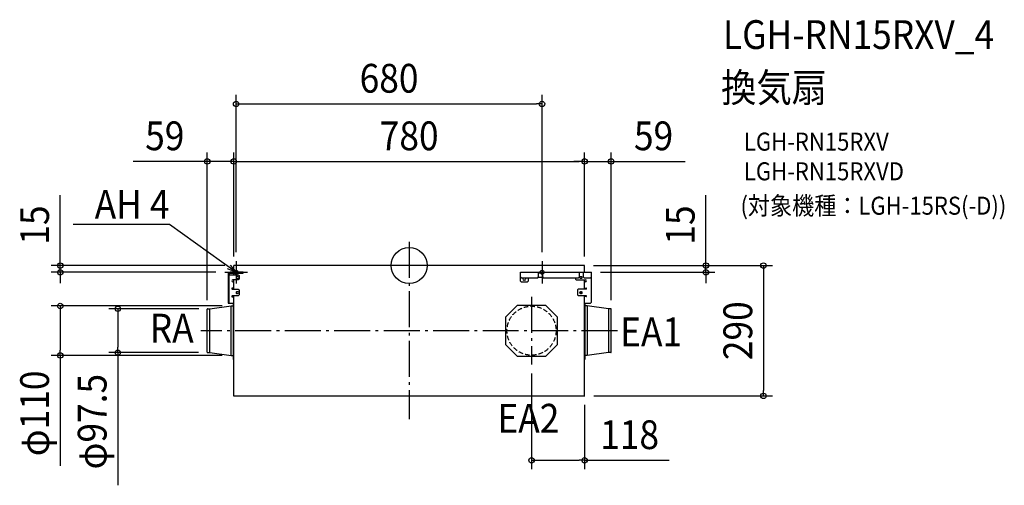
# Model space of a CAD drawing. Extents: x -866 to 1323, y -489 to 547.
import ezdxf
from ezdxf.enums import TextEntityAlignment as Align

# ---------------------------------------------------------------- set-up
doc = ezdxf.new("R2010")
doc.units = 0
doc.header["$LTSCALE"] = 20
doc.header["$PDMODE"] = 3
doc.header["$PDSIZE"] = -2
doc.linetypes.add('DASHDOT', pattern=[5.5, 4, -0.6, 0.3, -0.6])
doc.linetypes.add('DASHED', pattern=[0.75, 0.5, -0.25])
doc.layers.get('DEFPOINTS').update_dxf_attribs({"linetype": 'CONTINUOUS'})
for name, color, linetype in [('ARRANGE', 1, 'CONTINUOUS'), ('BASIS', 6, 'DASHDOT'), ('DETAIL', 5, 'CONTINUOUS'), ('ETC', 61, 'CONTINUOUS'), ('FIX', 11, 'CONTINUOUS'), ('NOTE', 4, 'CONTINUOUS'), ('OUTLINE', 3, 'CONTINUOUS'), ('SIZE', 30, 'CONTINUOUS')]:
    doc.layers.add(name, color=color, linetype=linetype)
doc.styles.get("Standard").update_dxf_attribs({"font": 'SIMPLEX.shx', "width": 0.9, "height": 64, "bigfont": 'BIGFONT.shx'})

msp = doc.modelspace()

# ---------------------------------------------------------------- linework, layer by layer
at = {"layer": 'ARRANGE', "color": 1, "linetype": 'CONTINUOUS'}
msp.add_circle((0, 0), 40, dxfattribs=at)
msp.add_point((0, 0), dxfattribs=at)
at = {"layer": 'BASIS', "color": 6, "linetype": 'DASHDOT'}
for p, q in [((0, 52.6), (0, -341.9)), ((-384.7, 10), (-384.7, -40)), ((295.3, 10), (295.3, -40)), ((-409.7, -15), (-359.7, -15)), ((270.3, -15), (320.3, -15)), ((272, -69.7), (272, -220.3)), ((463.4, -145), (-463.4, -145))]:
    msp.add_line(p, q, dxfattribs=at)
at = {"layer": 'DEFPOINTS', "color": 30, "linetype": 'CONTINUOUS'}
for p in [(295.3, 359.5), (-390, 231.5), (390, 231.5), (390, 231.5), (-390, 0), (-390, 0), (-390, 0), (-384.7, 10), (295.3, 10), (390, 0), (390, 0), (390, 0), (390, 0), (-775.7, -15), (-409.7, -15), (405.4, -15), (659.6, -15), (-775.7, -90), (-449, -97), (-447.4, -96.3), (-395.5, -90), (449, -97), (-647.7, -193.7), (-448.2, -193.7), (-395.5, -200), (272, -220.3), (390, -290), (390.4, -290), (787.6, -290), (272, -433.2)]:
    msp.add_point(p, dxfattribs=at)
at = {"layer": 'DETAIL', "color": 5, "linetype": 'CONTINUOUS'}
for p, q in [((390, 0), (-390, 0)), ((-390, -15), (-390, 0)), ((390, -15), (390, 0)), ((-402.4, -19.3), (-402.4, -83.7)), ((-400.3, -83.7), (-400.3, -19.3)), ((-400.3, -20.5), (-380.3, -20.5)), ((-368.9, -15), (-398.1, -15)), ((-398.1, -17.1), (-368.9, -17.1)), ((-390, -20.5), (-390, -17.1)), ((-380.3, -20.5), (-378.3, -22.5)), ((-368.9, -17.1), (-368.9, -15)), ((247.8, -34.8), (247.8, -15)), ((247.8, -15), (405.4, -15)), ((287.7, -25.1), (287.7, -15)), ((296.1, -17.1), (287.7, -17.1)), ((296.1, -15), (296.1, -25.1)), ((378.6, -25.1), (378.6, -15)), ((387, -15), (387, -25.1)), ((405.4, -81.7), (405.4, -15)), ((-380.3, -32.1), (-392.3, -32.1)), ((-392.3, -36.1), (-390, -36.1)), ((-390, -52.4), (-390, -32.1)), ((-381.3, -24.7), (-382.6, -24.7)), ((-382.6, -28.7), (-381.3, -28.7)), ((-378.3, -30.1), (-380.3, -32.1)), ((-378.3, -22.5), (-378.3, -30.1)), ((247.8, -25.1), (249.8, -27.1)), ((249.8, -36.8), (247.8, -34.8)), ((249.8, -27.1), (286.2, -27.1)), ((262.4, -36.8), (249.8, -36.8)), ((255.2, -27.7), (257.2, -27.7)), ((257.2, -32.4), (255.2, -32.4)), ((264.4, -34.8), (262.4, -36.8)), ((264.4, -27.1), (264.4, -34.8)), ((285.7, -27.1), (287.7, -25.1)), ((287.6, -25.7), (286.2, -27.1)), ((287, -25.7), (296.8, -25.7)), ((296.1, -25.1), (298.1, -27.1)), ((298.1, -27.1), (376.6, -27.1)), ((369.9, -27.1), (369.9, -30.1)), ((369.9, -30.1), (371.9, -32.1)), ((371.9, -32.1), (392.3, -32.1)), ((376.6, -27.1), (378.6, -25.1)), ((380.9, -24.7), (382.9, -24.7)), ((382.9, -28.7), (380.9, -28.7)), ((387, -25.1), (389, -27.1)), ((389, -27.1), (403.4, -27.1)), ((390, -52.4), (390, -32.1)), ((392.3, -36.1), (390, -36.1)), ((403.4, -27.1), (405.4, -25.1)), ((-390, -50.2), (-393.2, -50.2)), ((-393.2, -52.4), (-380.3, -52.4)), ((-381.3, -58.3), (-382.6, -58.3)), ((-382.6, -62.3), (-381.3, -62.3)), ((-380.3, -52.4), (-378.3, -54.4)), ((-378.3, -65.5), (-380.3, -67.5)), ((-378.3, -54.4), (-378.3, -65.5)), ((376.4, -52.4), (374.4, -54.4)), ((374.4, -54.4), (374.4, -65)), ((374.4, -65), (376.4, -67)), ((393.2, -52.4), (376.4, -52.4)), ((380.9, -58.3), (382.9, -58.3)), ((382.9, -62.3), (380.9, -62.3)), ((390, -50.2), (393.2, -50.2)), ((-402.4, -83.7), (-390, -83.7)), ((-380.3, -67.5), (-393.2, -67.5)), ((-393.2, -69.7), (-390, -69.7)), ((-390.4, -209.2), (-390.4, -83.7)), ((-390, -290), (-390, -67.5)), ((376.4, -67), (393.2, -67)), ((390, -290), (390, -67)), ((393.2, -69.1), (390, -69.1)), ((390, -83.7), (403.4, -83.7)), ((390.4, -83.7), (390.4, -209.2)), ((403.4, -83.7), (405.4, -81.7)), ((-449, -193), (-449, -97)), ((-448.2, -96.3), (-443.1, -96.3)), ((-443.1, -96.3), (-395.5, -90)), ((-443.1, -193.7), (-443.1, -96.3)), ((-395.5, -200), (-395.5, -90)), ((-395.5, -90), (-390.8, -90)), ((214.8, -113.8), (240.8, -87.8)), ((240.8, -87.8), (303.2, -87.8)), ((303.2, -87.8), (329.2, -113.8)), ((395.5, -90), (390.8, -90)), ((395.5, -90), (395.5, -200)), ((443.1, -96.3), (395.5, -90)), ((443.1, -96.3), (443.1, -193.7)), ((448.2, -96.3), (443.1, -96.3)), ((449, -193), (449, -97)), ((214.8, -176.2), (214.8, -113.8)), ((329.2, -113.8), (329.2, -176.2)), ((-448.2, -193.7), (-443.1, -193.7)), ((-443.1, -193.7), (-395.5, -200)), ((240.8, -202.2), (214.8, -176.2)), ((329.2, -176.2), (303.2, -202.2)), ((443.1, -193.7), (395.5, -200)), ((448.2, -193.7), (443.1, -193.7)), ((-395.5, -200), (-390.8, -200)), ((-390, -209.2), (-390.4, -209.2)), ((303.2, -202.2), (240.8, -202.2)), ((390.4, -209.2), (390, -209.2)), ((395.5, -200), (390.8, -200)), ((-390.5, -290), (390.4, -290))]:
    msp.add_line(p, q, dxfattribs=at)
at = {"layer": 'DETAIL', "color": 5, "linetype": 'DASHED'}
msp.add_circle((272, -145), 54.6, dxfattribs=at)
at = {"layer": 'DETAIL', "color": 5, "linetype": 'CONTINUOUS'}
for centre, radius, start, end in [((-398.1, -19.3), 4.29, 89.9995, 180.0005), ((-398.1, -19.3), 2.15, 90.0007, 180.0002), ((-392.3, -34.1), 2.01, 90.001, 269.999), ((-382.6, -26.7), 2.01, 89.9992, 270.0008), ((-381.3, -26.7), 2.01, 270.0012, 89.9988), ((255.2, -30.1), 2.35, 90.0016, 269.9984), ((257.2, -30.1), 2.35, 270.0024, 89.9993), ((380.9, -26.7), 2.01, 89.9993, 270.0007), ((382.9, -26.7), 2.01, 269.9989, 90.0011), ((392.3, -34.1), 2.01, 270.0018, 89.9982), ((-393.2, -51.3), 1.07, 90.0011, 269.9989), ((-382.6, -60.3), 2.01, 89.9992, 270.0008), ((-381.3, -60.3), 2.01, 270.0012, 89.9988), ((380.9, -60.3), 2.01, 89.9993, 270.0007), ((382.9, -60.3), 2.01, 269.9984, 90.0007), ((393.2, -51.3), 1.07, 270.0024, 89.9978), ((-393.2, -68.6), 1.07, 90.0004, 269.9996), ((393.2, -68), 1.07, 269.9953, 90.0045), ((-448.2, -97), 0.753, 90, 180), ((-390.8, -89.6), 0.411, 270, 0), ((390.8, -89.6), 0.411, 180, 270), ((448.2, -97), 0.753, 0, 90), ((-448.2, -193), 0.753, 180, 270), ((448.2, -193), 0.753, 270, 0), ((-390.8, -200.4), 0.411, 0, 90), ((390.8, -200.4), 0.411, 90, 180)]:
    msp.add_arc(centre, radius, start, end, dxfattribs=at)
at = {"layer": 'FIX', "color": 11, "linetype": 'CONTINUOUS'}
for centre in [(-384.7, -15), (295.3, -15)]:
    msp.add_circle(centre, 4.19, dxfattribs=at)
at = {"layer": 'NOTE', "color": 4, "linetype": 'CONTINUOUS'}
for p, q in [((-532.8, 91.3), (-746.9, 91.3)), ((-532.5, 91.3), (-532.8, 91.3)), ((-417.1, 8.4), (-532.5, 91.3)), ((-384.7, -15), (-417.1, 8.4)), ((-397.8, 1), (-384.7, -15)), ((-384.7, -15), (-404, -7.7))]:
    msp.add_line(p, q, dxfattribs=at)
at = {"layer": 'OUTLINE', "color": 3, "linetype": 'CONTINUOUS'}
for p, q in [((-390, -15), (-390, 0)), ((390, 0), (-390, 0)), ((390, -15), (390, 0)), ((-402.4, -19.3), (-402.4, -83.7)), ((-390, -15), (-398.1, -15)), ((-390, -15), (-398.1, -15)), ((390, -15), (405.4, -15)), ((405.4, -81.7), (405.4, -15)), ((-402.4, -83.7), (-390.4, -83.7)), ((-390.4, -89.6), (-390.4, -83.7)), ((-390, -83.7), (-390, -83.7)), ((390.4, -83.7), (390.4, -89.6)), ((390.4, -83.7), (403.4, -83.7)), ((403.4, -83.7), (405.4, -81.7)), ((-449, -193), (-449, -97)), ((-448.2, -96.3), (-443.1, -96.3)), ((-443.1, -96.3), (-395.5, -90)), ((-395.5, -90), (-390.8, -90)), ((395.5, -90), (390.8, -90)), ((443.1, -96.3), (395.5, -90)), ((448.2, -96.3), (443.1, -96.3)), ((449, -193), (449, -97)), ((-448.2, -193.7), (-443.1, -193.7)), ((-443.1, -193.7), (-395.5, -200)), ((443.1, -193.7), (395.5, -200)), ((448.2, -193.7), (443.1, -193.7)), ((-395.5, -200), (-390.8, -200)), ((-390.4, -209.2), (-390.4, -200.4)), ((-390, -209.2), (-390.4, -209.2)), ((-390, -290), (-390, -209.2)), ((390, -290), (390, -209.2)), ((390.4, -209.2), (390, -209.2)), ((390.4, -200.4), (390.4, -209.2)), ((395.5, -200), (390.8, -200)), ((-390.5, -290), (390.4, -290))]:
    msp.add_line(p, q, dxfattribs=at)
for centre, radius, start, end in [((-398.1, -19.3), 4.29, 89.9995, 180.0005), ((-448.2, -97), 0.753, 90, 180), ((-390.8, -89.6), 0.411, 270, 0), ((390.8, -89.6), 0.411, 180, 270), ((448.2, -97), 0.753, 0, 90), ((-448.2, -193), 0.753, 180, 270), ((448.2, -193), 0.753, 270, 0), ((-390.8, -200.4), 0.411, 0, 90), ((390.8, -200.4), 0.411, 90, 180)]:
    msp.add_arc(centre, radius, start, end, dxfattribs=at)
at = {"layer": 'SIZE', "color": 30, "linetype": 'CONTINUOUS'}
for p, q in [((-384.7, 30), (-384.7, 379.5)), ((295.3, 30), (295.3, 379.5)), ((-384.7, 359.5), (-372.7, 359.5)), ((-372.7, 359.5), (283.3, 359.5)), ((295.3, 359.5), (283.3, 359.5)), ((-449, -77), (-449, 251.5)), ((-390, 20), (-390, 251.5)), ((-390, 20), (-390, 251.5)), ((390, 20), (390, 251.5)), ((390, 20), (390, 251.5)), ((449, -77), (449, 251.5)), ((-461, 231.5), (-613.5, 231.5)), ((-449, 231.5), (-461, 231.5)), ((-390, 231.5), (-449, 231.5)), ((-390, 231.5), (-378, 231.5)), ((-390, 231.5), (-378, 231.5)), ((-378, 231.5), (-366, 231.5)), ((-378, 231.5), (378, 231.5)), ((378, 231.5), (366, 231.5)), ((390, 231.5), (378, 231.5)), ((390, 231.5), (378, 231.5)), ((390, 231.5), (449, 231.5)), ((449, 231.5), (461, 231.5)), ((461, 231.5), (613.5, 231.5)), ((-775.7, 12), (-775.7, 156.3)), ((659.6, 12), (659.6, 156.3)), ((-775.7, 0), (-775.7, 12)), ((410, 0), (807.6, 0)), ((410, 0), (679.6, 0)), ((659.6, 0), (659.6, 12)), ((659.6, -15), (659.6, 0)), ((787.6, 0), (787.6, -12)), ((-410, 0), (-795.7, 0)), ((-429.7, -15), (-795.7, -15)), ((-775.7, -15), (-775.7, 0)), ((-775.7, -15), (-775.7, -27)), ((425.4, -15), (679.6, -15)), ((659.6, -15), (659.6, -27)), ((787.6, -12), (787.6, -278)), ((-775.7, -27), (-775.7, -39)), ((659.6, -27), (659.6, -39)), ((-415.5, -90), (-795.7, -90)), ((-775.7, -90), (-775.7, -102)), ((-775.7, -102), (-775.7, -188)), ((-467.4, -96.3), (-667.7, -96.3)), ((-647.7, -96.3), (-647.7, -108.3)), ((-647.7, -108.3), (-647.7, -181.7)), ((-775.7, -200), (-775.7, -188)), ((-468.2, -193.7), (-667.7, -193.7)), ((-647.7, -193.7), (-647.7, -181.7)), ((-647.7, -193.7), (-647.7, -488.9)), ((-415.5, -200), (-795.7, -200)), ((-775.7, -200), (-775.7, -445.8)), ((272, -240.3), (272, -453.2)), ((787.6, -290), (787.6, -278)), ((410.4, -290), (807.6, -290)), ((390, -310), (390, -453.2)), ((272, -433.2), (284, -433.2)), ((284, -433.2), (378, -433.2)), ((390, -433.2), (378, -433.2)), ((390, -433.2), (578.2, -433.2))]:
    msp.add_line(p, q, dxfattribs=at)
for centre in [(-384.7, 359.5), (295.3, 359.5), (-449, 231.5), (-390, 231.5), (-390, 231.5), (390, 231.5), (390, 231.5), (449, 231.5), (-775.7, 0), (659.6, 0), (787.6, 0), (-775.7, -15), (659.6, -15), (-775.7, -90), (-647.7, -96.3), (-775.7, -200), (-647.7, -193.7), (787.6, -290), (272, -433.2), (390, -433.2)]:
    msp.add_circle(centre, 6, dxfattribs=at)

# ---------------------------------------------------------------- texts
at = {"layer": 'ETC', "color": 61, "linetype": 'CONTINUOUS', "width": 0.9}
for s, height, p in [('LGH-RN15RXV_4', 64, (697.6, 481.7)), ('換気扇', 64, (693.4, 363.8)), ('LGH-RN15RXV', 40, (744.1, 255.6)), ('LGH-RN15RXVD', 40, (744.1, 189.6)), ('(対象機種：LGH-15RS(-D))', 40, (736.5, 113.1))]:
    msp.add_text(s, height=height, dxfattribs=at).set_placement(p)
at = {"layer": 'NOTE', "color": 4, "linetype": 'CONTINUOUS', "width": 0.9}
msp.add_text('AH 4', height=64, dxfattribs=at).set_placement((-532.9, 104.1), align=Align.RIGHT)
for s, p in [('RA', (-576.8, -171.3)), ('EA1', (469.1, -179.6)), ('EA2', (196.2, -371.7))]:
    msp.add_text(s, height=64, dxfattribs=at).set_placement(p)
at = {"layer": 'SIZE', "color": 30, "linetype": 'CONTINUOUS', "width": 0.9}
for s, p in [('680', (-44.7, 384.5)), ('59', (-543.3, 256.5)), ('780', (0, 256.5)), ('59', (543.3, 256.5)), ('118', (490.1, -408.2))]:
    msp.add_text(s, height=64, dxfattribs=at).set_placement(p, align=Align.CENTER)
for s, p in [('15', (-800.7, 90.1)), ('15', (634.6, 90.1)), ('290', (762.6, -145)), ('φ110', (-800.7, -328.9)), ('φ97.5', (-672.7, -347.3))]:
    msp.add_text(s, height=64, rotation=90, dxfattribs=at).set_placement(p, align=Align.CENTER)

doc.saveas('drawing.dxf')
